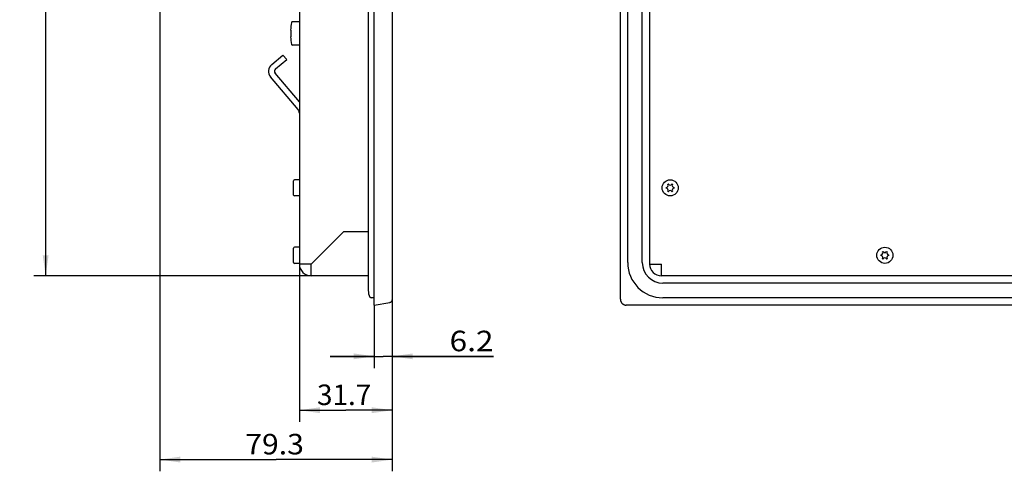
# Model space of a CAD drawing. Extents: x 0 to 841, y 0 to 594.
# Drawn here: x 424 to 592, y 157 to 234 of the extents above; entities that cross this region are included whole.
import ezdxf
from ezdxf.enums import TextEntityAlignment as Align

# ---------------------------------------------------------------- set-up
doc = ezdxf.new("R2010")
doc.units = 0
doc.header["$LTSCALE"] = 46.255
for name, color, linetype in [('11000_LEFT', 7, 'CONTINUOUS'), ('11100_DIM_LEFT', 7, 'CONTINUOUS'), ('15000_BACK', 7, 'CONTINUOUS')]:
    doc.layers.add(name, color=color, linetype=linetype)
doc.dimstyles.get("Standard").update_dxf_attribs({"dimtxt": 2.5, "dimasz": 2.5, "dimexe": 1.25, "dimexo": 0.625, "dimtad": 1, "dimcen": 2.5, "dimazin": 3, "dimtfac": 1, "dimtmove": 0, "dimatfit": 3})

# ---------------------------------------------------------------- blocks, each defined once
blk = doc.blocks.new('*D5')
at = {"layer": '11100_DIM_LEFT', "color": 7, "linetype": 'CONTINUOUS'}
for p, q in [((473.64, 370.52), (426.36, 370.52)), ((428.36, 370.52), (428.36, 280.52)), ((428.36, 190.52), (428.36, 280.52)), ((473.64, 190.52), (426.36, 190.52))]:
    blk.add_line(p, q, dxfattribs=at)
for points in [[(428.86, 367.02), (428.36, 370.52), (427.86, 367.02)], [(427.86, 194.02), (428.36, 190.52), (428.86, 194.02)]]:
    blk.add_solid(points, dxfattribs=at)
blk.add_text('360', height=3.5, rotation=90, dxfattribs=at).set_placement((427.49, 278.04), (427.49, 286.04), align=Align.FIT)
blk = doc.blocks.new('*D6')
at = {"layer": '11100_DIM_LEFT', "color": 7, "linetype": 'CONTINUOUS'}
for p, q in [((484.39, 185.52), (484.39, 174.78)), ((487.49, 186.44), (487.49, 174.78)), ((484.39, 176.78), (476.89, 176.78)), ((476.89, 176.78), (485.94, 176.78)), ((504.76, 176.78), (485.94, 176.78)), ((487.49, 176.78), (504.76, 176.78))]:
    blk.add_line(p, q, dxfattribs=at)
for points in [[(480.89, 176.28), (484.39, 176.78), (480.89, 177.28)], [(490.99, 177.28), (487.49, 176.78), (490.99, 176.28)]]:
    blk.add_solid(points, dxfattribs=at)
blk.add_text('6.2', height=3.5, dxfattribs=at).set_placement((497.26, 177.65), (504.76, 177.65), align=Align.FIT)
blk = doc.blocks.new('*D7')
at = {"layer": '11100_DIM_LEFT', "color": 7, "linetype": 'CONTINUOUS'}
for p, q in [((471.64, 192.52), (471.64, 165.59)), ((487.49, 186.44), (487.49, 165.59)), ((471.64, 167.59), (479.56, 167.59)), ((487.49, 167.59), (479.56, 167.59))]:
    blk.add_line(p, q, dxfattribs=at)
for points in [[(475.14, 168.09), (471.64, 167.59), (475.14, 167.09)], [(483.99, 167.09), (487.49, 167.59), (483.99, 168.09)]]:
    blk.add_solid(points, dxfattribs=at)
blk.add_text('31.7', height=3.5, dxfattribs=at).set_placement((474.65, 168.47), (483.9, 168.47), align=Align.FIT)
blk = doc.blocks.new('*D8')
at = {"layer": '11100_DIM_LEFT', "color": 7, "linetype": 'CONTINUOUS'}
for p, q in [((447.84, 235.87), (447.84, 157.17)), ((487.49, 196.09), (487.49, 157.17)), ((447.84, 159.17), (467.66, 159.17)), ((487.49, 159.17), (467.66, 159.17))]:
    blk.add_line(p, q, dxfattribs=at)
for points in [[(451.34, 159.67), (447.84, 159.17), (451.34, 158.67)], [(483.99, 158.67), (487.49, 159.17), (483.99, 159.67)]]:
    blk.add_solid(points, dxfattribs=at)
blk.add_text('79.3', height=3.5, dxfattribs=at).set_placement((462.41, 160.05), (472.41, 160.05), align=Align.FIT)

msp = doc.modelspace()

# ---------------------------------------------------------------- linework, layer by layer
at = {"layer": '11000_LEFT', "color": 7, "linetype": 'CONTINUOUS'}
for p, q in [((484.389, 185.52), (484.389, 375.52)), ((487.487, 374.602), (487.487, 186.438)), ((487.489, 374.602), (487.489, 186.438)), ((483.389, 373.02), (483.389, 188.02)), ((471.639, 368.52), (471.639, 192.52)), ((471.639, 233.86), (470.439, 233.86)), ((471.639, 229.86), (470.439, 229.86)), ((466.925, 226.573), (468.84, 228.18)), ((467.568, 225.807), (469.483, 227.414)), ((468.84, 228.18), (469.483, 227.414)), ((471.639, 220.177), (467.506, 225.103)), ((471.405, 218.9), (466.74, 224.46)), ((470.639, 204.295), (470.639, 206.745)), ((471.639, 206.895), (470.789, 206.895)), ((471.639, 204.145), (470.789, 204.145)), ((473.639, 192.52), (479.139, 198.02)), ((483.389, 198.02), (479.139, 198.02)), ((470.639, 192.795), (470.639, 195.245)), ((471.639, 195.395), (470.789, 195.395)), ((471.639, 192.645), (470.789, 192.645)), ((473.639, 192.52), (471.639, 192.52)), ((473.639, 190.52), (473.639, 192.52)), ((483.389, 190.52), (473.639, 190.52)), ((484.389, 186.77), (483.889, 186.77)), ((484.389, 185.52), (487.067, 185.944)), ((487.487, 186.438), (487.489, 186.438))]:
    msp.add_line(p, q, dxfattribs=at)
msp.add_lwpolyline([(487.487, 186.438), (487.487, 186.425), (487.487, 186.413), (487.486, 186.4), (487.485, 186.388), (487.483, 186.375), (487.482, 186.363), (487.48, 186.35), (487.477, 186.338), (487.475, 186.325), (487.472, 186.313), (487.468, 186.301), (487.465, 186.289), (487.461, 186.277), (487.457, 186.265), (487.452, 186.253), (487.447, 186.242), (487.442, 186.23), (487.437, 186.219), (487.431, 186.207), (487.425, 186.196), (487.419, 186.185), (487.413, 186.174), (487.406, 186.164), (487.399, 186.153), (487.392, 186.143), (487.384, 186.133), (487.376, 186.123), (487.368, 186.113), (487.36, 186.104), (487.351, 186.095), (487.343, 186.085), (487.334, 186.077), (487.324, 186.068), (487.315, 186.06), (487.305, 186.052), (487.296, 186.044), (487.286, 186.036), (487.275, 186.029), (487.265, 186.022), (487.254, 186.015), (487.244, 186.008), (487.233, 186.002), (487.222, 185.996), (487.211, 185.99), (487.199, 185.985), (487.188, 185.979), (487.176, 185.975), (487.164, 185.97), (487.153, 185.966), (487.141, 185.962), (487.129, 185.958), (487.117, 185.955), (487.104, 185.952), (487.092, 185.949), (487.08, 185.946), (487.067, 185.944)], dxfattribs=at)
for centre, radius, start, end in [((481.772, 231.86), 11.633, 170.72907, 177.13372), ((470.439, 233.71), 0.15, 90, 170.72907), ((473.087, 232.295), 2.937, 177.13372, 188.51469), ((473.087, 231.425), 2.937, 171.48548, 182.86645), ((481.772, 231.86), 11.633, 182.86645, 189.27093), ((470.439, 230.01), 0.15, 189.27093, 270), ((467.889, 225.424), 1.5, 130, 220), ((467.889, 225.424), 0.5, 130, 220), ((470.639, 218.257), 1, 0, 40), ((470.789, 206.745), 0.15, 90, 180), ((470.789, 204.295), 0.15, 180, 270), ((470.789, 195.245), 0.15, 90, 180), ((470.789, 192.795), 0.15, 180, 270), ((473.639, 192.52), 2, 180, 270), ((485.764, 188.02), 2.375, 180, 208.07249), ((483.889, 187.02), 0.25, 208.07249, 270), ((486.989, 186.438), 0.5, 279, 360)]:
    msp.add_arc(centre, radius, start, end, dxfattribs=at)
at = {"layer": '15000_BACK', "color": 7, "linetype": 'CONTINUOUS'}
for p, q in [((526.397, 186.526), (526.397, 374.514)), ((527.647, 192.77), (527.647, 368.27)), ((530.147, 192.77), (530.147, 368.27)), ((531.397, 368.52), (531.397, 192.52)), ((531.397, 192.52), (533.397, 192.52)), ((533.397, 190.52), (533.397, 192.52)), ((799.397, 190.52), (533.397, 190.52)), ((799.147, 189.27), (533.647, 189.27)), ((526.397, 186.526), (526.398, 186.501)), ((526.398, 186.501), (526.399, 186.475)), ((526.399, 186.475), (526.4, 186.45)), ((526.4, 186.45), (526.402, 186.425)), ((799.147, 186.77), (533.647, 186.77)), ((526.402, 186.425), (526.405, 186.4)), ((526.405, 186.4), (526.409, 186.374)), ((526.409, 186.374), (526.413, 186.349)), ((526.413, 186.349), (526.417, 186.325)), ((526.417, 186.325), (526.423, 186.3)), ((526.423, 186.3), (526.429, 186.275)), ((526.429, 186.275), (526.435, 186.251)), ((526.435, 186.251), (526.442, 186.227)), ((526.442, 186.227), (526.45, 186.203)), ((526.45, 186.203), (526.458, 186.179)), ((526.458, 186.179), (526.467, 186.155)), ((526.467, 186.155), (526.476, 186.132)), ((526.476, 186.132), (526.486, 186.109)), ((526.486, 186.109), (526.497, 186.086)), ((526.497, 186.086), (526.508, 186.064)), ((526.508, 186.064), (526.52, 186.041)), ((526.52, 186.041), (526.532, 186.02)), ((526.532, 186.02), (526.545, 185.998)), ((526.545, 185.998), (526.558, 185.977)), ((526.558, 185.977), (526.572, 185.956)), ((526.572, 185.956), (526.586, 185.935)), ((526.586, 185.935), (526.601, 185.915)), ((526.601, 185.915), (526.616, 185.896)), ((526.616, 185.896), (526.632, 185.876)), ((526.632, 185.876), (526.648, 185.857)), ((526.648, 185.857), (526.665, 185.839)), ((526.665, 185.839), (526.682, 185.821)), ((526.682, 185.821), (526.7, 185.803)), ((526.7, 185.803), (526.718, 185.786)), ((526.718, 185.786), (526.736, 185.769)), ((526.736, 185.769), (526.755, 185.753)), ((526.755, 185.753), (526.774, 185.737)), ((526.774, 185.737), (526.793, 185.722)), ((526.793, 185.722), (526.813, 185.707)), ((526.813, 185.707), (526.834, 185.693)), ((526.834, 185.693), (526.854, 185.679)), ((526.854, 185.679), (526.875, 185.666)), ((526.875, 185.666), (526.896, 185.653)), ((526.896, 185.653), (526.918, 185.641)), ((526.918, 185.641), (526.94, 185.63)), ((526.94, 185.63), (526.962, 185.618)), ((526.962, 185.618), (526.984, 185.608)), ((526.984, 185.608), (527.007, 185.598)), ((527.007, 185.598), (527.03, 185.589)), ((527.03, 185.589), (527.053, 185.58)), ((527.053, 185.58), (527.076, 185.572)), ((527.076, 185.572), (527.1, 185.564)), ((527.1, 185.564), (527.123, 185.557)), ((527.123, 185.557), (527.147, 185.551)), ((527.147, 185.551), (527.171, 185.545)), ((527.171, 185.545), (527.195, 185.54)), ((527.195, 185.54), (527.22, 185.535)), ((527.22, 185.535), (527.244, 185.531)), ((527.244, 185.531), (527.269, 185.528)), ((527.269, 185.528), (527.293, 185.525)), ((527.293, 185.525), (527.318, 185.523)), ((527.318, 185.523), (527.342, 185.521)), ((527.342, 185.521), (527.367, 185.52)), ((527.367, 185.52), (527.392, 185.52)), ((805.403, 185.52), (527.392, 185.52))]:
    msp.add_line(p, q, dxfattribs=at)
for centre in [(534.897, 205.52), (571.522, 194.02)]:
    msp.add_circle(centre, 1.375, dxfattribs=at)
for centre, radius, start, end in [((534.897, 205.52), 0.7, 175.90396, 184.09604), ((534.199, 205.923), 0.353, 270, 30), ((534.199, 205.117), 0.353, 330, 90), ((534.897, 205.52), 0.7, 115.90396, 124.09604), ((534.897, 205.52), 0.7, 235.90396, 244.09604), ((534.897, 206.326), 0.353, 210, 330), ((534.897, 204.714), 0.353, 30, 150), ((534.897, 205.52), 0.7, 55.90396, 64.09604), ((534.897, 205.52), 0.7, 295.90396, 304.09604), ((535.596, 205.923), 0.353, 150, 270), ((535.596, 205.117), 0.353, 90, 210), ((534.897, 205.52), 0.7, 355.90396, 4.09604), ((571.522, 194.02), 0.7, 175.90396, 184.09604), ((570.824, 194.423), 0.353, 270, 30), ((570.824, 193.617), 0.353, 330, 90), ((571.522, 194.02), 0.7, 115.90396, 124.09604), ((571.522, 194.02), 0.7, 235.90396, 244.09604), ((571.522, 194.826), 0.353, 210, 330), ((571.522, 193.214), 0.353, 30, 150), ((571.522, 194.02), 0.7, 55.90396, 64.09604), ((571.522, 194.02), 0.7, 295.90396, 304.09604), ((572.221, 194.423), 0.353, 150, 270), ((572.221, 193.617), 0.353, 90, 210), ((571.522, 194.02), 0.7, 355.90396, 4.09604), ((533.647, 192.77), 6, 180, 270), ((533.647, 192.77), 3.5, 180, 270), ((533.397, 192.52), 2, 180, 270)]:
    msp.add_arc(centre, radius, start, end, dxfattribs=at)

# ---------------------------------------------------------------- dimensions: what is measured, and where the dimension line sits
at = {"layer": '11100_DIM_LEFT', "color": 7, "linetype": 'CONTINUOUS'}
for base, p1, p2, angle, picture, middle in [((428.363, 190.52), (473.639, 370.52), (473.639, 190.52), 270, '*D5', (425.738, 282.038)), ((447.839, 159.17), (487.489, 196.09), (447.839, 235.865), 180, '*D8', (467.405, 161.795)), ((471.639, 167.591), (487.489, 186.438), (471.639, 192.52), 180, '*D7', (479.271, 170.216))]:
    dim = msp.add_linear_dim(base=base, p1=p1, p2=p2, angle=angle, dimstyle='Standard', dxfattribs=at)
    dim.commit()
    dim.dimension.update_dxf_attribs({"geometry": picture, "text_midpoint": middle, "dimtype": 128})
dim = msp.add_linear_dim(base=(487.489, 176.777), p1=(484.389, 185.52), p2=(487.489, 186.438), dimstyle='Standard', dxfattribs=at)
dim.commit()
dim.dimension.update_dxf_attribs({"geometry": '*D6', "text_midpoint": (501.011, 179.402), "dimtype": 128})

doc.saveas('drawing.dxf')
